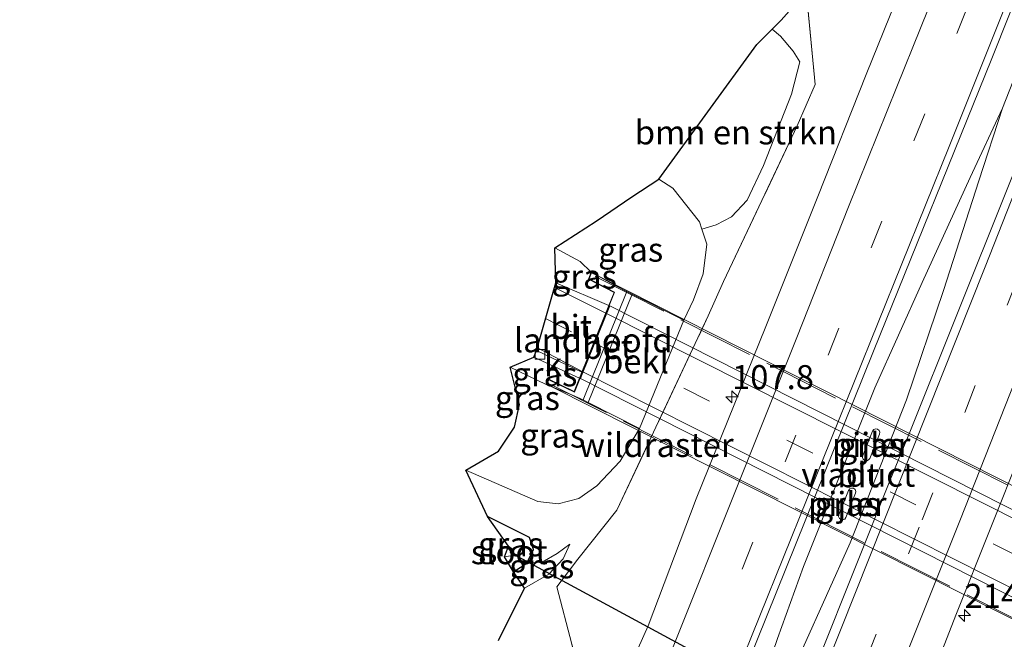
# Model space of a CAD drawing. Units: metres. Extents: x 79998 to 86274, y 401181 to 406253.
# Drawn here: x 85645 to 85747, y 405266 to 405330 of the extents above; entities that cross this region are included whole.
import ezdxf
from ezdxf.enums import TextEntityAlignment as Align

# ---------------------------------------------------------------- set-up
doc = ezdxf.new("R2010")
doc.units = ezdxf.units.M
doc.linetypes.add('IE-TERREINAFSCHEIDING', pattern=[10, 8, -2])
doc.linetypes.add('VW-3-9_STREEP', pattern=[12, 3, -9])
doc.layers.get('0').update_dxf_attribs({"lineweight": 25})
for name, color, linetype, lineweight in [('B-ME-AM-KILOMETR-S-B1', 7, 'Continuous', 18), ('B-ME-BV-GELEIDECONSTRUCTIE-GELEIDERAIL-L-B1', 213, 'BV-GELEIDERAIL', 18), ('B-ME-GR-BOMENSTRUIKEN-GV-B6', 93, 'Continuous', 18), ('B-ME-GW-INSTEEKWATERGANG-L-B1', 10, 'Continuous', 25), ('B-ME-GW-KRUINLIJN-L-B1', 93, 'Continuous', 18), ('B-ME-GW-TEENLIJN-L-B1', 93, 'Continuous', 18), ('B-ME-IE-GRASLAND-GV-B6', 93, 'Continuous', 18), ('B-ME-IE-TERREINAFSCHEIDING-RASTERHEKWERK-L-B1', 8, 'IE-TERREINAFSCHEIDING', 18), ('B-ME-IE-TERREINAFSCHEIDING-RASTERHEKWERK-L-B2', 8, 'IE-TERREINAFSCHEIDING', 18), ('B-ME-KG-KADASTRAAL-OPNAMEDTMGRENS-L-B1', 10, 'Continuous', 25), ('B-ME-KW-DUIKER-L-B1', 10, 'Continuous', 25), ('B-ME-KW-LANDHOOFD-GV-B6', 173, 'Continuous', 18), ('B-ME-KW-PIJLER-GV-B6', 173, 'Continuous', 18), ('B-ME-KW-VIADUCT-GV-B7', 173, 'Continuous', 18), ('B-ME-OB-BEKLEDING-GV-B6', 253, 'Continuous', 18), ('B-ME-OG-WATER-GV-B6', 153, 'Continuous', 18), ('B-ME-VH-VERH_SOORT-BETON-OVERIG-GV-B6', 8, 'IE-TERREINAFSCHEIDING-NATUURLIJK-HOUTWAL', 18), ('B-ME-VH-VERH_SOORT-BITUMEN-GV-B6', 8, 'IE-TERREINAFSCHEIDING-NATUURLIJK-HOUTWAL', 18), ('B-ME-VH-VERH_SOORT-BITUMEN-GV-B7', 8, 'IE-TERREINAFSCHEIDING-NATUURLIJK-HOUTWAL', 18), ('B-ME-VH-VERH_SOORT-KLINKERS-GV-B6', 8, 'IE-TERREINAFSCHEIDING-NATUURLIJK-HOUTWAL', 18), ('B-ME-VV-KOLK-S-B1', 8, 'Continuous', 18), ('B-ME-VW-MARKERING-39STREEP-015-L-B1', 255, 'VW-3-9_STREEP', 18), ('B-ME-VW-MARKERING-39STREEP-015-L-B2', 255, 'VW-3-9_STREEP', 18), ('B-ME-VW-MARKERING-STREEP-015-L-B1', 7, 'Continuous', 18), ('B-ME-VW-MARKERING-STREEP-015-L-B2', 7, 'Continuous', 18)]:
    doc.layers.add(name, color=color, linetype=linetype, lineweight=lineweight)
doc.styles.add('NLCS-ISO', font='NLCS-ISO.TTF')
doc.linetypes.add('BV-GELEIDERAIL', pattern='A,10,-3,[108,NLCS.SHX,S=1,R=0,X=0,Y=0],-3', length=16)
doc.linetypes.add('IE-TERREINAFSCHEIDING-NATUURLIJK-HOUTWAL', pattern='A,7,-1.5,[67,NLCS.SHX,S=0.75,R=45,X=0,Y=0],-1.5,7,-1.5,[70,NLCS.SHX,S=0.75,R=0,X=0,Y=0],-1.5', length=20)

# ---------------------------------------------------------------- blocks, each defined once
blk = doc.blocks.new('hecto')
for p, q in [((0, 0.625), (-0.625, 0)), ((0, -0.625), (0, 0.625)), ((-0.625, 0), (0.625, 0)), ((0.625, 0), (0, -0.625))]:
    blk.add_line(p, q)
blk = doc.blocks.new('kolk')
blk.add_lwpolyline([(-0.5, -0.5), (0.5, -0.5), (0.5, 0.5), (-0.5, 0.5)], close=True)

msp = doc.modelspace()

# ---------------------------------------------------------------- linework, layer by layer
at = {"layer": 'B-ME-BV-GELEIDECONSTRUCTIE-GELEIDERAIL-L-B1'}
for points in [[(85684.7331, 405165.3096, 1.9673), (85689.0786, 405176.436, 1.9604), (85693.5448, 405187.6041, 1.957), (85697.9906, 405198.7085, 1.9619), (85702.3563, 405209.8499, 1.9963), (85706.8303, 405220.9933, 2.0318), (85711.2205, 405232.1354, 2.0879), (85715.6316, 405243.2724, 2.1546), (85717.1313, 405246.9683, 2.1326), (85719.7406, 405254.5756, 2.1166), (85723.6403, 405265.9091, 2.0974), (85726.3428, 405273.4243, 2.0978), (85733.7265, 405291.9738, 2.0503), (85738.6458, 405302.9253, 2.0289), (85743.6621, 405313.8509, 2.0324), (85746.9908, 405321.0609, 2.0349), (85748.4633, 405324.7598, 2.0184), (85752.9223, 405335.8199, 2.0236)], [(85717.1313, 405246.9683, 2.1326), (85720.8331, 405254.2203, 2.1143), (85726.2678, 405264.9193, 2.0856), (85731.1835, 405275.8555, 2.0859), (85737.0288, 405290.7228, 2.0968), (85740.8624, 405302.092, 2.0416), (85744.5388, 405313.4899, 2.0349), (85746.9908, 405321.0609, 2.0349)]]:
    msp.add_polyline3d(points, dxfattribs=at)
at = {"layer": 'B-ME-GR-BOMENSTRUIKEN-GV-B6'}
msp.add_polyline3d([(85723.067, 405329.271, 1.063), (85723.922, 405328.541, 1.099), (85725.263, 405326.984, 1.127), (85725.931, 405325.856, 1.115), (85725.077, 405322.505, 1.099), (85722.177, 405315.081, 1.05), (85720.459, 405311.484, 1.05), (85718.856, 405309.746, 1.018), (85717.233, 405308.941, 0.981), (85715.769, 405308.488, 1.022), (85715.531, 405309.243, 1.022), (85712.747, 405312.745, 0.994), (85711.295, 405313.688, 0.987), (85721.483, 405327.662, 1.03), (85723.067, 405329.271, 1.063)], dxfattribs=at)
at = {"layer": 'B-ME-GW-INSTEEKWATERGANG-L-B1'}
msp.add_polyline3d([(85696.197, 405272.839, 0.807), (85697.581, 405273.745, 0.88), (85698.266, 405275.16, 0.872), (85697.853, 405276.43, 0.779), (85693.502, 405278.611, 0.69)], dxfattribs=at)
at = {"layer": 'B-ME-GW-KRUINLIJN-L-B1'}
for p, q in [((85703.945, 405290.465, 4.737), (85708.527, 405301.724, 4.617)), ((85695.837, 405294.126, 6.801), (85699.582, 405292.322, 6.801))]:
    msp.add_line(p, q, dxfattribs=at)
for points in [[(85704.258, 405304.013, 6.833), (85703.103, 405305.108, 6.821), (85700.467, 405306.54, 6.749)], [(85702.048, 405275.729, 0.949), (85701.355, 405274.198, 1.212), (85699.856, 405272.608, 1.39), (85697.32, 405271.141, 1.451)]]:
    msp.add_polyline3d(points, dxfattribs=at)
at = {"layer": 'B-ME-GW-TEENLIJN-L-B1'}
for points in [[(85711.295, 405313.688, 0.987), (85712.747, 405312.745, 0.994), (85715.531, 405309.243, 1.022), (85715.769, 405308.488, 1.022), (85716.265, 405306.912, 1.022), (85715.895, 405303.84, 1.038), (85714.881, 405301.119, 1.018), (85713.905, 405299.001, 0.997)], [(85709.294, 405287.75, 1.067), (85707.267, 405284.342, 1.006), (85704.845, 405281.807, 0.961), (85702.979, 405280.477, 0.949), (85700.841, 405279.916, 0.925), (85698.701, 405280.153, 0.9), (85691.24, 405283.423, 0.868)], [(85697.581, 405273.745, 0.88), (85699.159, 405273.846, 0.977), (85700.732, 405274.755, 0.965), (85702.048, 405275.729, 0.949)]]:
    msp.add_polyline3d(points, dxfattribs=at)
at = {"layer": 'B-ME-IE-GRASLAND-GV-B6'}
for points in [[(85684.3219, 405173.0085, 1.3502), (85688.1012, 405182.2666, 1.3458), (85691.8559, 405191.5347, 1.3282), (85695.5816, 405200.8153, 1.337), (85699.3205, 405210.0899, 1.3414), (85703.0686, 405219.3605, 1.3766), (85706.7647, 405228.6529, 1.387), (85710.4557, 405237.947, 1.4036), (85714.2124, 405247.2142, 1.4084), (85716.6272, 405253.2239, 1.4449), (85718.467, 405258.2, 1.445), (85733.592, 405295.807, 1.395), (85745.894, 405326.208, 1.451), (85756.766, 405353.545, 1.443)], [(85763.569, 405352.94, 1.253), (85752.86, 405326.054, 1.37), (85742.184, 405299.39, 1.415), (85737.4584, 405287.5601, 1.4221), (85735.3797, 405282.4879, 1.4156), (85731.6753, 405273.1995, 1.4222), (85727.9446, 405263.9218, 1.4024), (85724.2835, 405254.6163, 1.4271), (85720.5561, 405245.3366, 1.4618), (85716.8128, 405236.0636, 1.4655), (85713.1131, 405226.7731, 1.4433), (85709.3546, 405217.5059, 1.4083), (85705.6115, 405208.2333, 1.3857), (85701.8944, 405198.9498, 1.3763), (85698.1003, 405189.6984, 1.3411), (85694.3568, 405180.4254, 1.3264), (85690.6244, 405171.1483, 1.3316), (85680.765, 405146.898, 1.334), (85665.285, 405108.675, 1.305), (85650.681, 405073.092, 1.265), (85644.8664, 405075.5565, 1.4211)], [(85737.758, 405336.746, 1.264), (85732.832, 405324.543, 1.271), (85727.807, 405311.864, 1.255), (85722.409, 405298.361, 1.238), (85715.154, 405280.431, 1.26), (85710.188, 405267.257, 1.211), (85705.8719, 405257.6553, 1.1614), (85701.4784, 405246.5432, 1.1762), (85697.769, 405237.2565, 1.1589), (85694.011, 405227.9893, 1.1148), (85690.2735, 405218.7159, 1.0908), (85686.5352, 405209.4411, 1.0776), (85682.7805, 405200.1729, 1.0516), (85679.0197, 405190.9067, 1.0472), (85675.2773, 405181.634, 1.056), (85671.4813, 405172.3818, 1.0516)], [(85726.591, 405333.28, 1.151), (85727.54, 405323.506, 1.066), (85725.685, 405319.226, 1.223), (85718.011, 405303.049, 1.104), (85716.428, 405299.462, 1.059), (85706.939, 405279.253, 1.131), (85702.865, 405274.161, 1.265), (85700.684, 405271.287, 1.399), (85702.251, 405265.326, 1.403), (85703.19, 405261.556, 1.638)], [(85702.251, 405265.326, 1.403), (85700.684, 405271.287, 1.399), (85702.865, 405274.161, 1.265), (85706.939, 405279.253, 1.131), (85716.428, 405299.462, 1.059), (85718.011, 405303.049, 1.104), (85725.685, 405319.226, 1.223), (85727.54, 405323.506, 1.066), (85726.591, 405333.28, 1.151)], [(85694.642, 405265.718, 1.722), (85697.32, 405271.141, 1.451), (85699.856, 405272.608, 1.39), (85701.355, 405274.198, 1.212), (85702.048, 405275.729, 0.949), (85700.732, 405274.755, 0.965), (85699.159, 405273.846, 0.977), (85697.581, 405273.745, 0.88), (85698.266, 405275.16, 0.872), (85697.853, 405276.43, 0.779), (85693.502, 405278.611, 0.69), (85691.24, 405283.423, 0.868), (85698.701, 405280.153, 0.9), (85700.841, 405279.916, 0.925), (85702.979, 405280.477, 0.949), (85704.845, 405281.807, 0.961), (85707.267, 405284.342, 1.006), (85709.294, 405287.75, 1.067), (85713.905, 405299.001, 0.997), (85714.881, 405301.119, 1.018), (85715.895, 405303.84, 1.038), (85716.265, 405306.912, 1.022), (85715.769, 405308.488, 1.022), (85717.233, 405308.941, 0.981), (85718.856, 405309.746, 1.018), (85720.459, 405311.484, 1.05), (85722.177, 405315.081, 1.05), (85725.077, 405322.505, 1.099), (85725.931, 405325.856, 1.115), (85725.263, 405326.984, 1.127), (85723.922, 405328.541, 1.099), (85723.067, 405329.271, 1.063), (85723.998, 405330.217, 1.083), (85725.118, 405331.44, 1.089)], [(85701.5571, 405166.5694, 1.0884), (85705.0192, 405175.9362, 1.0575), (85708.7663, 405185.2077, 1.106), (85712.187, 405193.778, 1.136), (85720.297, 405213.877, 1.143), (85727.221, 405231.113, 1.192), (85734.318, 405248.757, 1.194), (85738.702, 405259.453, 1.265), (85742.21, 405268.516, 1.227), (85749.082, 405285.703, 1.23), (85751.928, 405292.636, 1.172), (85754.316, 405298.59, 1.168), (85757.39, 405306.475, 1.17), (85760.943, 405315.379, 1.2), (85764.124, 405323.454, 1.196), (85767.202, 405331.097, 1.186)], [(85711.295, 405313.688, 0.987), (85712.747, 405312.745, 0.994), (85715.531, 405309.243, 1.022), (85715.769, 405308.488, 1.022), (85716.265, 405306.912, 1.022), (85715.895, 405303.84, 1.038), (85714.881, 405301.119, 1.018), (85713.905, 405299.001, 0.997), (85708.527, 405301.724, 4.617), (85707.978, 405302.001, 5.877), (85706.898, 405302.548, 7.667), (85704.258, 405304.013, 6.833), (85703.103, 405305.108, 6.821), (85700.467, 405306.54, 6.749), (85704.788, 405309.31, 4.424), (85708.5, 405311.819, 2.65), (85711.295, 405313.688, 0.987)], [(85700.467, 405306.54, 6.749), (85703.103, 405305.108, 6.821), (85704.258, 405304.013, 6.833), (85703.971, 405303.277, 7.49), (85706.635, 405301.895, 7.5), (85706.092, 405300.547, 7.377), (85700.585, 405302.885, 7.182), (85700.467, 405306.54, 6.749)], [(85702.488, 405291.603, 7.37), (85699.847, 405292.896, 7.33), (85699.582, 405292.322, 6.801), (85695.837, 405294.126, 6.801), (85698.301, 405295.18, 7.052), (85703.052, 405293.002, 7.287), (85702.488, 405291.603, 7.37)], [(85695.837, 405294.126, 6.801), (85699.582, 405292.322, 6.801), (85702.329, 405291.208, 7.487), (85703.444, 405290.719, 5.877), (85703.945, 405290.465, 4.737), (85709.294, 405287.75, 1.067), (85707.267, 405284.342, 1.006), (85704.845, 405281.807, 0.961), (85702.979, 405280.477, 0.949), (85700.841, 405279.916, 0.925), (85698.701, 405280.153, 0.9), (85691.24, 405283.423, 0.868), (85694.612, 405285.407, 2.524), (85696.305, 405287.901, 3.804), (85696.8, 405290.236, 5.388), (85695.837, 405294.126, 6.801)], [(85733.087, 405284.486, 1.377), (85733.208, 405284.651, 1.377), (85734.223, 405287.162, 1.477), (85734.257, 405287.365, 1.477), (85734.183, 405287.556, 1.477), (85734.023, 405287.684, 1.487), (85733.82, 405287.713, 1.497), (85733.63, 405287.635, 1.497), (85733.506, 405287.471, 1.497), (85732.488, 405284.95, 1.387), (85732.457, 405284.748, 1.387), (85732.533, 405284.557, 1.387), (85732.695, 405284.431, 1.382), (85732.898, 405284.405, 1.377), (85733.087, 405284.486, 1.377)], [(85731.525, 405281.535, 1.462), (85731.322, 405281.558, 1.479), (85731.136, 405281.474, 1.492), (85731.019, 405281.306, 1.507), (85730.004, 405278.794, 1.467), (85729.978, 405278.591, 1.452), (85730.059, 405278.402, 1.437), (85730.225, 405278.281, 1.422), (85730.429, 405278.26, 1.407), (85730.615, 405278.346, 1.392), (85730.732, 405278.514, 1.377), (85731.734, 405281.02, 1.417), (85731.765, 405281.222, 1.432), (85731.688, 405281.411, 1.449), (85731.525, 405281.535, 1.462)], [(85696.197, 405272.839, 0.807), (85695.261, 405274.417, -0.29), (85696.097, 405274.565, -0.29), (85696.225, 405275.117, -0.29), (85695.68, 405275.531, -0.29), (85693.502, 405278.611, 0.69), (85697.853, 405276.43, 0.779), (85698.266, 405275.16, 0.872), (85697.581, 405273.745, 0.88), (85696.197, 405272.839, 0.807)], [(85697.32, 405271.141, 1.451), (85696.197, 405272.839, 0.807), (85697.581, 405273.745, 0.88), (85699.159, 405273.846, 0.977), (85700.732, 405274.755, 0.965), (85702.048, 405275.729, 0.949), (85701.355, 405274.198, 1.212), (85699.856, 405272.608, 1.39), (85697.32, 405271.141, 1.451)]]:
    msp.add_polyline3d(points, dxfattribs=at)
at = {"layer": 'B-ME-IE-TERREINAFSCHEIDING-RASTERHEKWERK-L-B1'}
msp.add_polyline3d([(85690.234, 405243.329, 0.949), (85693.857, 405244.837, 1.164), (85696.714, 405246.023, 1.194), (85698.841, 405248.261, 1.24), (85701.343, 405253.942, 1.268), (85703.669, 405259.633, 1.28), (85703.647, 405259.722, 1.204), (85703.19, 405261.556, 1.638), (85702.251, 405265.326, 1.403), (85700.684, 405271.287, 1.399), (85702.865, 405274.161, 1.265), (85706.939, 405279.253, 1.131), (85716.428, 405299.462, 1.059), (85718.011, 405303.049, 1.104), (85725.685, 405319.226, 1.223), (85727.54, 405323.506, 1.066), (85726.591, 405333.28, 1.151)], dxfattribs=at)
at = {"layer": 'B-ME-IE-TERREINAFSCHEIDING-RASTERHEKWERK-L-B2'}
for p, q in [((85704.658, 405303.557, 7.483), (85763.968, 405273.563, 7.59)), ((85759.399, 405262.365, 7.357), (85700.281, 405292.212, 7.35))]:
    msp.add_line(p, q, dxfattribs=at)
at = {"layer": 'B-ME-KG-KADASTRAAL-OPNAMEDTMGRENS-L-B1'}
msp.add_polyline3d([(85694.642, 405265.718, 1.722), (85697.32, 405271.141, 1.451), (85696.197, 405272.839, 0.807), (85695.261, 405274.417, -0.29), (85695.68, 405275.531, -0.29), (85693.502, 405278.611, 0.69), (85691.24, 405283.423, 0.868), (85694.612, 405285.407, 2.524), (85696.305, 405287.901, 3.804), (85696.8, 405290.236, 5.388), (85695.837, 405294.126, 6.801), (85698.301, 405295.18, 7.052), (85698.578, 405295.864, 7.052), (85700.585, 405302.885, 7.182), (85700.467, 405306.54, 6.749), (85704.788, 405309.31, 4.424), (85708.5, 405311.819, 2.65), (85711.295, 405313.688, 0.987), (85721.483, 405327.662, 1.03), (85723.067, 405329.271, 1.063), (85723.998, 405330.217, 1.083), (85725.118, 405331.44, 1.089)], dxfattribs=at)
at = {"layer": 'B-ME-KW-DUIKER-L-B1'}
msp.add_line((85695.808, 405274.882, -0.383), (85749.858, 405245.727, -0.273), dxfattribs=at)
at = {"layer": 'B-ME-KW-LANDHOOFD-GV-B6'}
msp.add_polyline3d([(85703.444, 405290.719, 5.877), (85702.329, 405291.208, 7.487), (85699.582, 405292.322, 6.801), (85699.847, 405292.896, 7.33), (85702.488, 405291.603, 7.37), (85703.052, 405293.002, 7.287), (85703.295, 405293.605, 7.169), (85706.092, 405300.547, 7.377), (85706.635, 405301.895, 7.5), (85703.971, 405303.277, 7.49), (85704.258, 405304.013, 6.833), (85706.898, 405302.548, 7.667), (85707.978, 405302.001, 5.877), (85703.444, 405290.719, 5.877)], dxfattribs=at)
at = {"layer": 'B-ME-KW-PIJLER-GV-B6'}
for points in [[(85733.208, 405284.651, 1.377), (85733.087, 405284.486, 1.377), (85732.898, 405284.405, 1.377), (85732.695, 405284.431, 1.382), (85732.533, 405284.557, 1.387), (85732.457, 405284.748, 1.387), (85732.488, 405284.95, 1.387), (85733.506, 405287.471, 1.497), (85733.63, 405287.635, 1.497), (85733.82, 405287.713, 1.497), (85734.023, 405287.684, 1.487), (85734.183, 405287.556, 1.477), (85734.257, 405287.365, 1.477), (85734.223, 405287.162, 1.477), (85733.208, 405284.651, 1.377)], [(85730.732, 405278.514, 1.377), (85730.615, 405278.346, 1.392), (85730.429, 405278.26, 1.407), (85730.225, 405278.281, 1.422), (85730.059, 405278.402, 1.437), (85729.978, 405278.591, 1.452), (85730.004, 405278.794, 1.467), (85731.019, 405281.306, 1.507), (85731.136, 405281.474, 1.492), (85731.322, 405281.558, 1.479), (85731.525, 405281.535, 1.462), (85731.688, 405281.411, 1.449), (85731.765, 405281.222, 1.432), (85731.734, 405281.02, 1.417), (85730.732, 405278.514, 1.377)]]:
    msp.add_polyline3d(points, dxfattribs=at)
at = {"layer": 'B-ME-KW-VIADUCT-GV-B7'}
msp.add_polyline3d([(85761.455, 405274.178, 7.56), (85757.302, 405263.832, 7.35), (85760.012, 405262.483, 7.297), (85759.809, 405262.024, 6.837), (85759.551, 405262.154, 6.803), (85700.181, 405292.077, 6.65), (85699.648, 405292.345, 6.801), (85699.871, 405292.829, 7.33), (85702.514, 405291.534, 7.37), (85706.698, 405301.918, 7.5), (85704.034, 405303.301, 7.49), (85704.285, 405303.944, 6.833), (85705.01, 405303.576, 6.603), (85764.133, 405273.674, 6.837), (85764.417, 405273.529, 7.016), (85764.063, 405272.896, 7.517), (85761.455, 405274.178, 7.56)], dxfattribs=at)
at = {"layer": 'B-ME-OB-BEKLEDING-GV-B6'}
msp.add_polyline3d([(85709.294, 405287.75, 1.067), (85703.945, 405290.465, 4.737), (85708.527, 405301.724, 4.617), (85713.905, 405299.001, 0.997), (85709.294, 405287.75, 1.067)], dxfattribs=at)
at = {"layer": 'B-ME-OG-WATER-GV-B6'}
msp.add_polyline3d([(85695.261, 405274.417, -0.29), (85695.68, 405275.531, -0.29), (85696.225, 405275.117, -0.29), (85696.097, 405274.565, -0.29), (85695.261, 405274.417, -0.29)], dxfattribs=at)
at = {"layer": 'B-ME-VH-VERH_SOORT-BETON-OVERIG-GV-B6'}
msp.add_polyline3d([(85703.945, 405290.465, 4.737), (85703.444, 405290.719, 5.877), (85707.978, 405302.001, 5.877), (85708.527, 405301.724, 4.617), (85703.945, 405290.465, 4.737)], dxfattribs=at)
at = {"layer": 'B-ME-VH-VERH_SOORT-BITUMEN-GV-B6'}
for points in [[(85756.766, 405353.545, 1.443), (85745.894, 405326.208, 1.451), (85733.592, 405295.807, 1.395), (85718.467, 405258.2, 1.445), (85716.6272, 405253.2239, 1.4449), (85714.2124, 405247.2142, 1.4084), (85710.4557, 405237.947, 1.4036), (85706.7647, 405228.6529, 1.387), (85703.0686, 405219.3605, 1.3766), (85699.3205, 405210.0899, 1.3414), (85695.5816, 405200.8153, 1.337), (85691.8559, 405191.5347, 1.3282), (85688.1012, 405182.2666, 1.3458), (85684.3219, 405173.0085, 1.3502)], [(85650.681, 405073.092, 1.265), (85665.285, 405108.675, 1.305), (85680.765, 405146.898, 1.334), (85690.6244, 405171.1483, 1.3316), (85694.3568, 405180.4254, 1.3264), (85698.1003, 405189.6984, 1.3411), (85701.8944, 405198.9498, 1.3763), (85705.6115, 405208.2333, 1.3857), (85709.3546, 405217.5059, 1.4083), (85713.1131, 405226.7731, 1.4433), (85716.8128, 405236.0636, 1.4655), (85720.5561, 405245.3366, 1.4618), (85724.2835, 405254.6163, 1.4271), (85727.9446, 405263.9218, 1.4024), (85731.6753, 405273.1995, 1.4222), (85735.3797, 405282.4879, 1.4156), (85737.4584, 405287.5601, 1.4221), (85742.184, 405299.39, 1.415), (85752.86, 405326.054, 1.37), (85763.569, 405352.94, 1.253)], [(85671.4813, 405172.3818, 1.0516), (85675.2773, 405181.634, 1.056), (85679.0197, 405190.9067, 1.0472), (85682.7805, 405200.1729, 1.0516), (85686.5352, 405209.4411, 1.0776), (85690.2735, 405218.7159, 1.0908), (85694.011, 405227.9893, 1.1148), (85697.769, 405237.2565, 1.1589), (85701.4784, 405246.5432, 1.1762), (85705.8719, 405257.6553, 1.1614), (85710.188, 405267.257, 1.211), (85715.154, 405280.431, 1.26), (85722.409, 405298.361, 1.238), (85727.807, 405311.864, 1.255), (85732.832, 405324.543, 1.271), (85737.758, 405336.746, 1.264)], [(85767.202, 405331.097, 1.186), (85764.124, 405323.454, 1.196), (85760.943, 405315.379, 1.2), (85757.39, 405306.475, 1.17), (85754.316, 405298.59, 1.168), (85751.928, 405292.636, 1.172), (85749.082, 405285.703, 1.23), (85742.21, 405268.516, 1.227), (85738.702, 405259.453, 1.265), (85734.318, 405248.757, 1.194), (85727.221, 405231.113, 1.192), (85720.297, 405213.877, 1.143), (85712.187, 405193.778, 1.136), (85708.7663, 405185.2077, 1.106), (85705.0192, 405175.9362, 1.0575), (85701.5571, 405166.5694, 1.0884)], [(85703.295, 405293.605, 7.169), (85698.578, 405295.864, 7.052), (85700.585, 405302.885, 7.182), (85706.092, 405300.547, 7.377), (85703.295, 405293.605, 7.169)]]:
    msp.add_polyline3d(points, dxfattribs=at)
at = {"layer": 'B-ME-VH-VERH_SOORT-BITUMEN-GV-B7'}
msp.add_polyline3d([(85760.853, 405272.814, 7.433), (85758.064, 405265.868, 7.178), (85757.827, 405265.273, 7.429), (85703.145, 405292.965, 7.287), (85703.388, 405293.568, 7.169), (85706.185, 405300.51, 7.377), (85760.853, 405272.814, 7.433)], dxfattribs=at)
at = {"layer": 'B-ME-VH-VERH_SOORT-KLINKERS-GV-B6'}
msp.add_polyline3d([(85698.578, 405295.864, 7.052), (85703.295, 405293.605, 7.169), (85703.052, 405293.002, 7.287), (85698.301, 405295.18, 7.052), (85698.578, 405295.864, 7.052)], dxfattribs=at)
at = {"layer": 'B-ME-VW-MARKERING-39STREEP-015-L-B1'}
msp.add_line((85699.5238, 405299.1727, 7.0788), (85704.52, 405296.646, 7.157), dxfattribs=at)
for points in [[(85715.458, 405262.015, 1.354), (85728.899, 405295.384, 1.378), (85746.471, 405339.331, 1.39), (85764.317, 405383.929, 1.318), (85782.302, 405429.483, 1.307)], [(85654.3239, 405071.3538, 1.3536), (85668.3924, 405105.6616, 1.3318), (85679.756, 405133.4261, 1.3227), (85693.3737, 405166.7511, 1.2993), (85702.4371, 405188.9739, 1.3088), (85711.5164, 405211.1902, 1.3539), (85716.0252, 405222.3109, 1.3948), (85723.7825, 405241.3255, 1.3909), (85738.6673, 405278.2624, 1.3876), (85756.6154, 405323.6835, 1.3163), (85774.5355, 405369.1818, 1.222), (85792.5421, 405414.7313, 1.1514), (85796.0928, 405423.5789, 1.1631)]]:
    msp.add_polyline3d(points, dxfattribs=at)
at = {"layer": 'B-ME-VW-MARKERING-39STREEP-015-L-B2'}
msp.add_line((85759.445, 405269.036, 7.23), (85704.52, 405296.646, 7.157), dxfattribs=at)
at = {"layer": 'B-ME-VW-MARKERING-STREEP-015-L-B1'}
msp.add_line((85705.775, 405299.76, 7.293), (85700.4467, 405302.4012, 7.1616), dxfattribs=at)
for points in [[(85709.2639, 405256.2578, 1.3042), (85713.667, 405267.299, 1.307), (85718.348, 405279.034, 1.325), (85725.627, 405297.207, 1.317), (85731.013, 405310.812, 1.336), (85736.018, 405323.261, 1.336), (85740.93, 405335.495, 1.333), (85746.311, 405348.981, 1.315), (85751.036, 405360.871, 1.335), (85755.771, 405372.853, 1.347), (85760.712, 405385.275, 1.339), (85765.626, 405397.614, 1.333), (85770.505, 405409.877, 1.352), (85775.507, 405422.468, 1.378), (85778.624, 405430.281, 1.416), (85778.6556, 405430.3603, 1.416)], [(85785.61, 405427.742, 1.267), (85777.725, 405407.86, 1.233), (85764.441, 405374.546, 1.382), (85741.482, 405317.057, 1.512), (85719.345, 405262.19, 1.45)], [(85651.1089, 405072.8878, 1.4284), (85652.81, 405077.0311, 1.4203), (85657.3633, 405088.1337, 1.4096), (85661.9146, 405099.2371, 1.4161), (85666.4653, 405110.3408, 1.4141), (85671.0142, 405121.4452, 1.4035), (85675.5608, 405132.5505, 1.4015), (85680.0941, 405143.6612, 1.381), (85684.626, 405154.7726, 1.3698), (85689.1675, 405165.88, 1.3684), (85693.7021, 405176.9902, 1.3723), (85698.2292, 405188.1035, 1.3811), (85702.7682, 405199.2119, 1.3973), (85707.3054, 405210.3211, 1.4156), (85711.8307, 405221.4351, 1.4485), (85716.3572, 405232.5486, 1.4714), (85720.4586, 405242.6101, 1.4667), (85728.677, 405263.0358, 1.4538), (85745.1979, 405304.5493, 1.3993), (85763.0953, 405349.999, 1.3265), (85781.0155, 405395.4622, 1.215), (85792.9494, 405425.4227, 1.2348)], [(85698.6919, 405167.793, 1.1983), (85702.1127, 405177.1897, 1.2167), (85703.8276, 405181.8863, 1.2331), (85705.5881, 405186.5661, 1.2463), (85707.4336, 405191.2129, 1.2561), (85709.3208, 405195.8431, 1.2629), (85711.2104, 405200.4722, 1.2694), (85713.1001, 405205.1014, 1.2759), (85714.9892, 405209.7308, 1.2848), (85716.8777, 405214.3604, 1.2963), (85718.7663, 405218.99, 1.3078), (85720.6548, 405223.6196, 1.3193), (85722.5387, 405228.2511, 1.3213), (85724.4198, 405232.8837, 1.3178), (85727.2964, 405239.9676, 1.3126), (85742.6365, 405278.3241, 1.2893), (85760.6252, 405323.8843, 1.2494), (85778.5107, 405369.2908, 1.1456)], [(85698.6588, 405296.1465, 7.1008), (85698.668, 405296.142, 7.101), (85703.319, 405293.665, 7.157)]]:
    msp.add_polyline3d(points, dxfattribs=at)
at = {"layer": 'B-ME-VW-MARKERING-STREEP-015-L-B2'}
for p, q in [((85760.665, 405272.075, 7.287), (85705.775, 405299.76, 7.293)), ((85703.319, 405293.665, 7.157), (85758.211, 405265.963, 7.193))]:
    msp.add_line(p, q, dxfattribs=at)

# ---------------------------------------------------------------- block references
at = {"layer": 'B-ME-AM-KILOMETR-S-B1', "rotation": 90}
for p in [(85718.895, 405291.062, 0.09), (85743.0505, 405268.3269, 1.2351)]:
    msp.add_blockref('hecto', p, dxfattribs=at)
at = {"layer": 'B-ME-VV-KOLK-S-B1', "rotation": 90}
msp.add_blockref('kolk', (85698.93, 405295.474, 6.837), dxfattribs=at)

# ---------------------------------------------------------------- texts
at = {"layer": 'B-ME-AM-KILOMETR-S-B1', "ltscale": 0.2, "style": 'NLCS-ISO'}
for s, p in [('107.8', (85718.895, 405291.062, 0.09)), ('214.3', (85743.0505, 405268.3269, 1.2351))]:
    msp.add_text(s, height=2.5, dxfattribs=at).set_placement(p, align=Align.BOTTOM_LEFT)
at = {"layer": 'B-ME-GR-BOMENSTRUIKEN-GV-B6', "ltscale": 0.2, "style": 'NLCS-ISO'}
msp.add_text('bmn en strkn', height=2.5, dxfattribs=at).set_placement((85719.2982, 405318.5351), align=Align.MIDDLE_CENTER)
at = {"layer": 'B-ME-IE-GRASLAND-GV-B6', "ltscale": 0.2, "style": 'NLCS-ISO'}
for p in [(85708.366, 405306.3445), (85703.551, 405303.5435), (85699.4445, 405293.3915), (85697.632, 405290.923), (85700.267, 405287.021), (85733.357, 405286.059), (85730.8715, 405279.909), (85695.884, 405275.725), (85699.1225, 405273.435)]:
    msp.add_text('gras', height=2.5, dxfattribs=at).set_placement(p, align=Align.MIDDLE_CENTER)
at = {"layer": 'B-ME-IE-TERREINAFSCHEIDING-RASTERHEKWERK-L-B1', "ltscale": 0.2, "style": 'NLCS-ISO'}
msp.add_text('wildraster', height=2.5, dxfattribs=at).set_placement((85711.0169, 405286.0424), align=Align.MIDDLE_CENTER)
at = {"layer": 'B-ME-KW-LANDHOOFD-GV-B6', "ltscale": 0.2, "style": 'NLCS-ISO'}
msp.add_text('landhoofd', height=2.5, dxfattribs=at).set_placement((85704.4751, 405296.9278), align=Align.MIDDLE_CENTER)
at = {"layer": 'B-ME-KW-PIJLER-GV-B6', "ltscale": 0.2, "style": 'NLCS-ISO'}
for p in [(85733.3564, 405286.0588), (85730.8719, 405279.9078)]:
    msp.add_text('pijler', height=2.5, dxfattribs=at).set_placement(p, align=Align.MIDDLE_CENTER)
at = {"layer": 'B-ME-KW-VIADUCT-GV-B7', "ltscale": 0.2, "style": 'NLCS-ISO'}
msp.add_text('viaduct', height=2.5, dxfattribs=at).set_placement((85732.0257, 405282.9567), align=Align.MIDDLE_CENTER)
at = {"layer": 'B-ME-OB-BEKLEDING-GV-B6', "ltscale": 0.2, "style": 'NLCS-ISO'}
msp.add_text('bekl', height=2.5, dxfattribs=at).set_placement((85708.9199, 405294.7394), align=Align.MIDDLE_CENTER)
at = {"layer": 'B-ME-OG-WATER-GV-B6', "ltscale": 0.2, "style": 'NLCS-ISO'}
msp.add_text('sloot', height=2.5, dxfattribs=at).set_placement((85695.7435, 405274.8993), align=Align.MIDDLE_CENTER)
at = {"layer": 'B-ME-VH-VERH_SOORT-BETON-OVERIG-GV-B6', "ltscale": 0.2, "style": 'NLCS-ISO'}
msp.add_text('bet', height=2.5, dxfattribs=at).set_placement((85705.9782, 405296.239), align=Align.MIDDLE_CENTER)
at = {"layer": 'B-ME-VH-VERH_SOORT-BITUMEN-GV-B6', "ltscale": 0.2, "style": 'NLCS-ISO'}
msp.add_text('bit', height=2.5, dxfattribs=at).set_placement((85702.1902, 405298.3183), align=Align.MIDDLE_CENTER)
at = {"layer": 'B-ME-VH-VERH_SOORT-BITUMEN-GV-B7', "ltscale": 0.2, "style": 'NLCS-ISO'}
msp.add_text('bit', height=2.5, dxfattribs=at).set_placement((85732.0006, 405282.8911), align=Align.MIDDLE_CENTER)
at = {"layer": 'B-ME-VH-VERH_SOORT-KLINKERS-GV-B6', "ltscale": 0.2, "style": 'NLCS-ISO'}
msp.add_text('kl', height=2.5, dxfattribs=at).set_placement((85700.789, 405294.4211), align=Align.MIDDLE_CENTER)

doc.saveas('drawing.dxf')
